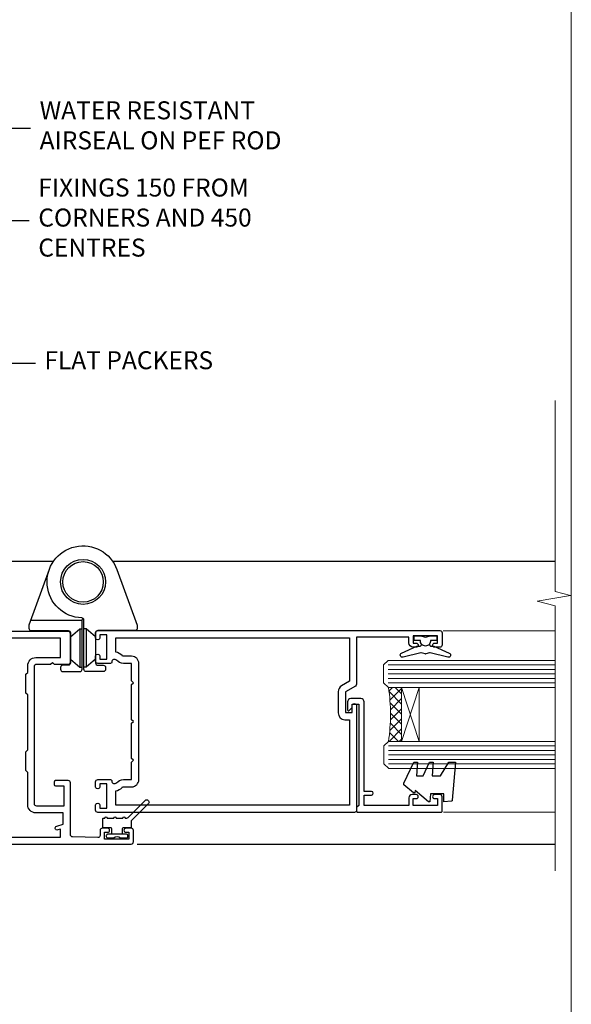
# Model space of a CAD drawing. Units: millimetres. Extents: x 0 to 223442, y -1005 to 1143.
# Drawn here: x 4630 to 4753, y 293 to 511 of the extents above; entities that cross this region are included whole.
import ezdxf
from ezdxf import colors
from ezdxf.entities.mleader import LeaderData, LeaderLine
from ezdxf.math import Vec2, Vec3

# ---------------------------------------------------------------- set-up
doc = ezdxf.new("R2010")
doc.units = ezdxf.units.MM
doc.linetypes.add('Dashed', pattern=[564.4444465637206, 282.2222232818604, -282.2222232818602])
doc.layers.add('Aluminium Systems Ltd Joinery Detail', color=7, linetype='Continuous')
doc.layers.add('Aluminium Systems Ltd Notes', color=7, linetype='Continuous')
doc.layers.add('Viewport', color=7, linetype='Continuous', plot=False)
doc.styles.get("Standard").update_dxf_attribs({"font": 'arial.ttf'})

# ---------------------------------------------------------------- blocks, each defined once
blk = doc.blocks.new('_Open90')
at = {"color": 0, "linetype": 'ByBlock', "lineweight": -2}
for p, q in [((0, 0), (-2.439666651745029, 0)), ((-0.5, 0.5), (0, 0)), ((0, 0), (-0.5, -0.5))]:
    blk.add_line(p, q, dxfattribs=at)
blk = doc.blocks.new('C438-20694')
blk.add_lwpolyline([(25.21254076055509, 0.7499998121184035, -0.414213562373095), (24.46254076055509, -1.87881596502848e-07), (22.71253547302938, -1.87881596502848e-07, -0.6681786379192989), (22.57111411679187, 0.3414211683557369), (23.22969276055453, 0.9999998121184035), (24.01255076055502, 0.9999998121184035), (24.01255076055502, 2.499999812118403), (1.500000593779706, 2.499999812118403), (1.000000593779706, 1.999999812118403), (0.2000005937796949, 1.999999812118403, -0.414213562373095), (5.937797062927075e-07, 2.199999812118392), (5.937797062927075e-07, 20.79999981211841, -0.414213562373095), (0.2000005937796949, 20.9999998121184), (3.399990593779595, 20.9999998121184, -0.414213562373095), (3.899990593779595, 20.4999998121184), (3.899990593779595, 19.35001781211849, -0.9999999999999999), (2.999960593779807, 19.35001781211849), (2.999960593779807, 19.9999998121184), (1.500000593779706, 19.9999998121184), (1.500000593779706, 14.59999981211831), (2.999960593779807, 14.59999981211831), (2.999960593779807, 15.24997681211835, -0.9999999999999999), (3.899990593779595, 15.24997681211835), (3.899990593779595, 14.34999981211831, -0.414213562373095), (3.149990593779595, 13.59999981211831), (1.500000593779706, 13.59999981211831), (1.500000593779706, 3.699999812118222), (3.800010593780545, 3.699999812118222), (3.800010593780545, 5.299999812118131, -0.9999999999999999), (4.600010593779817, 5.299999812118131), (4.600010593779817, 3.699999812118222), (24.46254076055509, 3.699999812118222, -0.414213562373095), (25.21254076055509, 2.949999812118222)], format="xyb", close=True)
blk = doc.blocks.new('DY470')
blk.add_lwpolyline([(5.750000019156957, 8.125391938145093), (8.75000001915696, 9.999999993873065), (8.75000001915696, 11.49999999387307), (0.3278039490302049, 10.7631533157444, 0.3639702342661999), (0.1459961579613847, 10.58134552467558), (1.915696401511013e-08, 8.912602022139758), (1.750000019156953, 8.912602022139755), (1.750000019156964, 5.912602022139762), (1.915696756782381e-08, 5.759496860969403), (1.915696756782381e-08, 5.459496860969391), (2.488722105443436, 2.493553373668941), (1.950000019156963, 2.446421298327838), (1.950000019156963, 2.146421298327837), (3.751061344076014, -6.12693185075841e-09), (4.154563361906835, -6.12693185075841e-09), (8.75000001915696, 2.241344210304117), (8.750000019156946, 3.041344210304118), (5.75000001915696, 2.778878219726348), (5.75000001915695, 4.261824901123624), (8.750000019156946, 5.725022666821207), (8.750000019156946, 6.525022666821215), (5.75000001915696, 6.262556676243449)], format="xyb", close=True)
blk = doc.blocks.new('F138-20899')
at = {"layer": 'Aluminium Systems Ltd Joinery Detail', "flags": 128}
for points in [[(33.10000076388976, 3.299999999668216), (33.10000076389232, 0.4999999999997726, 0.4142135623728952), (33.60000076389232, 2.273736754432321e-13), (34.69997634214368, 0, 1.00005427136109), (34.69997634273485, 0.8999999986738203), (34.05000076388941, 0.8999999993363872), (34.05000076388941, 2.499999999334932), (39.45000076388359, 2.499999999334932), (39.45000076388086, 0.8999999993363872), (38.8000251863269, 0.8999999986738203, 1.000054273569261), (38.80002518632781, 0), (39.90000196340232, 2.273736754432321e-13, 0.4142135699398893), (40.40000196340232, 0.5000000129173259), (40.39999999997418, 76.49999999926035, 0.4142135623728952), (39.89999999997418, 76.99999999932902), (37.19999999997436, 76.99999999932857, 0.414213562373095), (36.69999999997436, 76.49999999932857), (36.69999999997436, 75.34999999932802, 0.9999999999999999), (37.599999999974, 75.34999999932802), (37.59999999997491, 75.99999999932857), (39.19999999997436, 75.99999999932857), (39.19999999997436, 70.59999999932893), (37.59999999997491, 70.59999999932802), (37.59999999997491, 71.24999999932857, 0.9999999999999999), (36.69999999997345, 71.24999999932857), (36.69999999997436, 70.59999999932802, 0.414213562373095), (37.69999999997436, 69.59999999932802), (38.89999999997418, 69.59999999932893), (38.89999999997418, 57.99999999932858), (28.48867513456935, 57.99999999932858, 0.2679491924310613), (28.05566243267731, 57.74999999932858), (26.75662432700029, 55.49999999932858), (22.19999999997436, 55.49999999932858), (22.19999999997436, 56.99999999932858), (23.69999999997436, 56.99999999932858, 0.9999999999999999), (23.69999999997436, 57.99999999932858), (0.4999999999745378, 57.99999999932858, 0.4142135623736278), (3.582091887506214e-15, 57.49999999932767), (-1.74435303808234e-12, 0.4999999993372057, 0.4142135625495765), (0.5000000002994689, -6.627942639170215e-10), (1.599976341453914, 0, 1.000054273569261), (1.599976341454823, 0.8999999986738203), (0.9500007639008636, 0.8999999993363872), (0.9500007638981351, 2.499999999334932), (6.350000763892314, 2.499999999334932), (6.350000763892314, 0.8999999993363872), (5.700025185046872, 0.8999999986738203, 1.00005427136109), (5.700025185638044, 0), (6.800000763889404, 0, 0.4142135623729619), (7.300000763889404, 0.4999999999997726), (7.300000763891791, 3.299999999668216, 0.4142135623733198), (7.00000076389178, 3.599999999668626, -0.6948096486315518), (6.607693071583373, 4.653976512891177, 0.217888008875589), (7.300000763894236, 6.167231556960587), (7.30000076389577, 7.99999999933425), (11.20000076389995, 7.999999999334477), (11.60000076389959, 8.399999999334113), (12.00000076389968, 7.999999999334023), (19.80000076389213, 7.999999999334023), (20.20000076389086, 8.399999999334113), (20.6000007638905, 7.999999999334023), (28.4000007638834, 7.999999999334477), (28.80000076388304, 8.399999999334113), (29.20000076388222, 7.999999999334023), (33.1000007638855, 7.999999999334023), (33.10000076388715, 6.16723155696036, 0.2178880088755891), (33.79230845619835, 4.653976512891177, -0.6948096486314539), (33.40000076388994, 3.599999999668626, 0.4142135623733198)], [(35.57945023570633, 4.499999999334023), (38.79999999997661, 4.499999999334023), (38.79999999997563, 56.39999999932867), (29.1237604306798, 56.39999999933185), (28.11339745959595, 54.64999999932822, -0.2679491924311204), (26.81435935391892, 53.89999999932799), (22.0999999999749, 53.89999999932822, -0.4142135623730951), (20.5999999999749, 55.39999999932822), (20.5999999999749, 56.39999999932822), (1.599999999997639, 56.39999999932822), (1.59999999999771, 4.499999999334023), (4.820551292075397, 4.499999999334023, -0.1823181930136105), (5.56153922543071, 5.864580548148069, 0.2178880088756217), (5.700000763889495, 6.167231556962179), (5.700000763889495, 7.999999999328566, -0.414213562373095), (7.300000763889404, 9.599999999328475), (33.10000076389232, 9.599999999328475, -0.414213562373095), (34.70000076389223, 7.999999999328566), (34.70000076389223, 6.167231556962179, 0.2178880088755891), (34.83846230235101, 5.864580548148069, -0.182318193013611)]]:
    blk.add_lwpolyline(points, format="xyb", close=True, dxfattribs=at)
blk = doc.blocks.new('DY221-Comp')
blk.add_lwpolyline([(-1.819871826605237, -0.8847475032970114), (-2.101763809020483, -0.9602802323379838, 0.3394542588633712), (-2.249999999999986, -1.1534653975958), (-2.25, -1.800000000000023, -0.1052493344124674), (-2.267337635713675, -1.881452198701658), (-3.79334408928418, -5.303630496754121, -0.9133919180647162), (-4.735844364969743, -4.981867646145822), (-3.771331644650719, -1.015104479072153, 0.1257362244887155), (-3.772484225380808, -0.9160877285099478), (-4.004079121606921, -0.05176380945898029, -0.1316524975874038), (-4.004079121606921, 0.05176380858204754), (-3.772484225380808, 0.9160877285099029, 0.1257362244887155), (-3.771331644650719, 1.015104479072108), (-4.735844364969743, 4.981867646145777, -0.913391918064716), (-3.79334408928418, 5.303630496754077), (-2.267337635713675, 1.881452198701614, -0.1052493344124674), (-2.25, 1.799999999999978), (-2.249999999999986, 1.153465397595762, 0.3394542588633712), (-2.101763809020483, 0.960280232337946), (-1.819871826605237, 0.8847475032969736)], format="xyb")
blk.add_lwpolyline([(0, 1.124999999999981), (-0.301442841485013, -1.887379141862766e-14), (1.4210854715202e-14, -1.125000000000033), (-1.4210854715202e-14, -2.500000000000004), (-1, -2.499999999999976), (-1, -1.118033988749891, -0.447213595499958), (-2.25, -4.662936703425657e-15, -0.4472135954999584), (-1, 1.118033988749853), (-1, 2.499999999999953), (0, 2.499999999999953)], format="xyb", close=True)
blk = doc.blocks.new('F982-21566')
at = {"flags": 128}
blk.add_lwpolyline([(0, 18.29999304563215, -0.4142133860187728), (0.4999996989454303, 18.79999304563203), (8.75000030105457, 18.79999861514726, 0.4142133860187728), (9.24999999999909, 19.29999861514714), (9.25, 25.99999861514719, 0.414213562373095), (8.75, 26.49999861514719), (7.550000000000182, 26.49999861514719, -0.414213562373095), (7.050000000000182, 26.99999861514719), (7.050000000000182, 27.39999861514728, -0.414213562373095), (7.550000000000182, 27.89999861514728), (11.34999999999945, 27.89999861514728, -0.414213562373095), (11.84999999999945, 27.39999861514728), (11.84999999999945, 16.494704232638, 0.4039114002287968), (12.33235294117549, 15.99501574836527, -1.880278660711912), (4.532459033712257, 5.263838853394059), (0.03015368960677733, 17.6338211218143, -0.08748866352591378), (0, 17.80483119347717)], format="xyb", close=True, dxfattribs=at)
blk.add_circle((12.04999999999927, 7.999999999999954), 5)
blk = doc.blocks.new('AS600')
at = {"color": 4, "linetype": 'Dashed'}
for p, q in [((-0.7000000000007276, 10.39999861514666), (-0.7000000000007276, 18.89999861514666)), ((0.7000000000007276, 10.39999861514666), (0.7000000000007276, 18.89999861514666))]:
    blk.add_line(p, q, dxfattribs=at)
blk.add_line((11.60716663988569, 8.499993045632479), (0.2000000000007276, 8.499993045632479))
blk.add_lwpolyline([(7.517540966287925, -2.736161146607586), (12.01984631039159, 9.633821121813568, 0.08748866352591378), (12.04999999999927, 9.804831193476318), (12.04999999999927, 10.29999304563175, 0.4142133860178769), (11.55000030105293, 10.79999304563175), (3.299999698945612, 10.79999861514811, -0.4142133860187728), (2.799999999999272, 11.29999861514811), (2.799999999999272, 17.99999861514884, -0.414213562373095), (3.299999999999272, 18.49999861514884), (4.5, 18.49999861514884, 0.414213562373095), (5, 18.99999861514884), (5, 19.39999861514666, 0.414213562373095), (4.5, 19.89999861514666), (0.7000000000007276, 19.89999861514666, 0.414213562373095), (0.2000000000007276, 19.39999861514666), (0.2000000000007276, 8.494704232638512, -0.2360679774988295), (0, 8.094704232640694, -0.2360679774988295)], format="xyb")
for points in [[(-2.799999999999272, 17.13788938967632), (-0.7000000000007276, 18.89999861514666), (-0.2000000000007276, 18.89999861514666)], [(2.799999999999272, 17.13788938967632), (0.7000000000007276, 18.89999861514666), (0.2000000000007276, 18.89999861514666)], [(-2.799999999999272, 12.162107840617), (-0.7000000000007276, 10.39999861514666), (-0.2000000000007276, 10.39999861514666)], [(2.799999999999272, 12.162107840617), (0.7000000000007276, 10.39999861514666), (0.2000000000007276, 10.39999861514666)]]:
    blk.add_lwpolyline(points, dxfattribs=at)
blk.add_circle((0, 4.263256414560601e-14), 4.5)
blk.add_blockref('F982-21566', (-12.04999999999927, -7.999999999999957))
blk = doc.blocks.new('DY359')
blk.add_lwpolyline([(0.200000000000073, -1.150000000000091), (-0.9999999999999298, -1.150000000000091, 0.414213562373095), (-1.199999999999933, -1.35000000000008), (-1.199999999999933, -2.950000000000102, -0.414213562373095), (-1.399999999999936, -3.150000000000091), (-3.199999999999932, -3.150000000000091, -0.414213562373095), (-3.399999999999935, -2.950000000000102), (-3.399999999999935, -2.713059093652873, -0.999999999999993), (-3.399999999999935, -2.213059093652873), (-3.399999999999935, -0.7130590936528733, -0.999999999999993), (-3.399999999999935, -0.2130590936528733), (-3.399999999999935, 1.286940906347127, -0.999999999999993), (-3.399999999999935, 1.786940906347127), (-3.399999999999935, 2.170101012677605, 0.1989123673796515), (-3.517157287525322, 2.452943725152181), (-7.359797974644621, 6.295584412271523, -0.4142135623730951), (-7.359797974644607, 6.861269837220732), (-7.218376618407319, 7.00269119345802, -0.414213562373095), (-6.652691193458068, 7.002691193458077), (-2.858578643762627, 3.208578643762621, 0.1989123673796712), (-2.71715728752531, 3.14999999999992), (-1.199999999999932, 3.14999999999992), (-1.199999999999932, 1.349999999999909, 0.414213562373095), (-0.999999999999929, 1.14999999999992), (0.2000000000000739, 1.14999999999992)], format="xyb")
blk.add_lwpolyline([(1.00000000000007, 0.7499999999998863), (1.000000000000057, 2.099999999999909, 0.414213562373095), (0.7000000000000739, 2.39999999999992), (0.5000000000000568, 2.39999999999992, 0.414213562373095), (0.2000000000000739, 2.099999999999909), (0.200000000000073, -2.10000000000008, 0.414213562373095), (0.500000000000056, -2.400000000000091), (0.700000000000073, -2.400000000000091, 0.414213562373095), (1.000000000000056, -2.10000000000008), (1.000000000000056, -0.7500000000001137, -0.4000000000000124)], format="xyb", close=True)
blk = doc.blocks.new('F355-22122')
at = {"ltscale": 0.2, "flags": 128}
for points in [[(67.80000058568226, 18.99999995609193), (67.40000058568262, 19.39999995609156), (61.20000058568189, 19.39999995609156), (60.80000058568226, 18.99999995609193), (53.39088870250748, 18.99999995609215, -0.6681786379192989), (52.96662463379585, 20.02426402480393), (54.28733531210412, 21.34497470311334, -0.3996395437349333), (55.2519205608905, 21.36910107981588, 0.1859457451657356), (56.27500058300689, 20.97499995610048), (57.80000058300834, 20.97499995608592), (57.80000058300834, 21.22037301854613), (57.44321835876034, 21.51974885132036, 0.3639702342659331), (57.44321835876076, 23.48025106086385), (57.80000058300834, 23.77962689363954), (57.80000058300834, 24.0249999560852), (56.27500058300689, 24.02499995608224, 0.1859457451057377), (55.25192056116354, 23.63089883259695, -0.4177955218276436), (54.25751194364909, 23.68676466206004, 0.2151364099817144), (53.50780034981767, 24.02499995608883), (50.54855736095419, 24.02499995608792), (47.20000018154428, 22.09170956715803), (47.20000018154246, 20.39999995609247, -0.4142194639192825), (45.79997197280795, 18.9999999563766), (14.00000018722244, 19.00000000124743, 0.4142135627889884), (10.00000018154174, 15.00000000124834), (10.00000018153992, 5.449999960601019, -0.414213562373095), (9.500000181539917, 4.949999960601019), (5.566126152119192, 4.949999960601044, -0.5666580929868152), (4.338423589896481, 4.564560400155546, 0.1837465194585198), (3.325000181537007, 4.949999960601929), (1.80000018153919, 4.949999960601019), (1.80000018153919, 4.704626898156278), (2.156782405785176, 4.405251065381304, 0.3639702342661915), (2.156782405784952, 2.444748855835826), (1.80000018153919, 2.14537302306104), (1.80000018153919, 1.899999960601747), (3.325000181557016, 1.899999960616299, 0.1837465194529629), (4.338423589867491, 2.285439521035954, -0.5711882837191828), (5.568453446238099, 1.889999971437518, 0.3506406725287619), (6.056203380537454, 1.499999978669223), (9.800000181542828, 1.499999978670314, -0.414213562374427), (10.00000018154356, 1.299999978669405), (10.00000018154101, 0.1999999786699505, -0.414213562373095), (9.800000181541009, -2.132986764991074e-08), (0.5000001815399173, -2.132986764991074e-08, -0.414213562373095), (1.815399173210608e-07, 0.4999999786701324), (1.815417363104643e-07, 68.50000000440156, -0.414213562373095), (0.5000001815417363, 69.00000000440156), (3.000000186542138, 69.00000000440156, -0.414213562373095), (3.500000181541736, 68.50000000940196), (3.500000181541736, 67.35000002090197, -0.9999999999999999), (2.600000191541085, 67.35000002090197), (2.600000191541085, 68.00000001490076), (1.10000020654229, 68.00000001490076), (1.10000020654229, 62.60003600374836), (2.599996169040651, 62.60003600374836), (2.599996169040651, 63.25003599774897, -0.9999999999999999), (3.499996159041302, 63.25003599774897), (3.499996159041302, 62.10003601424938, -0.414213562373095), (2.999996159041302, 61.60003601424938), (1.915377443719308, 61.60003601424938, 0.4231146226021218), (1.415606860867403, 61.08489122916814), (1.585307408929339, 55.48485521930394, 0.4053681750141577), (2.085077991784829, 55.00000000438503), (13.60000018148207, 55.00000000438519, -0.414213562373095), (14.10000018148207, 54.50000000438519), (14.10000018148025, 51.70000000503347, -0.4142135623775349), (13.80000018147734, 51.40000000503238), (13.2000001814788, 51.40000000504421, -0.4142135623677674), (12.90000018148407, 51.70000000504439), (12.9000001814868, 53.50000003969495), (8.400000052145742, 53.50000002153553), (8.400000052145742, 47.49999995609193, 0.414213562373095), (8.900000052145742, 46.99999995609193), (39.60000018156029, 46.99999995609193, 0.414213562373095), (39.90000018156024, 47.29999995609211), (39.90000018155956, 50.59999995608592), (40.3000001815501, 50.99999995609193), (39.90000018155956, 51.39999995609793), (39.90000018155956, 54.49999995609193, -0.414213562373095), (40.40000018155956, 54.99999995609193), (46.70000018154064, 54.99999995609193, -0.414213562373095), (47.20000018154064, 54.49999995609193), (47.20000018154792, 36.99999995609102, 0.4142135623728286), (49.20000018154428, 34.99999995609193), (56.10000058944684, 34.99999995609284, 0.4142135622172599), (58.10000058944684, 36.99999995502873), (58.10000059117306, 40.19999995628365, -0.4142135622172599), (58.50000059115087, 40.59999995607046), (63.8000005910792, 40.59999995607046, -0.9999999999999999), (63.8000005910792, 39.59999995607023), (59.30000059085, 39.59999995607046), (59.30000058108385, 20.19999995609265), (70.20000058568189, 20.19999995609265, -0.9999999999999999), (70.20000058568189, 18.99999995609193)], [(38.10000018157484, 45.50000000437927), (39.60000018393953, 45.50000001612767, 0.414213562373095), (41.4000001839388, 47.30000001612785), (41.40000018394062, 52.80000046276888), (45.70000018154064, 52.80000046281117), (45.70000017937218, 36.99999994669139, 0.04323307637283348), (45.75213985810216, 36.39812022219799, -0.3883871701473667), (45.60688307731766, 36.17054192982283), (43.40764970280838, 35.58125912315388, 0.9999999999965777), (43.69235065242287, 34.51874071423805), (45.70000018127507, 35.05668878417924), (45.7000001793715, 33.54999994669203, 0.9999999999999999), (46.80000017937095, 33.54999994669112), (46.8000001793735, 34.02510500197019, -0.615707874601992), (47.11891909822887, 34.18591013438084, 0.1605488166757021), (49.20000018154246, 33.49999995609193), (56.10000058944684, 33.49999995609284, 0.09460827256092381), (57.38947427210686, 33.74619332045719, -0.5295748291742344), (57.80000058776136, 33.46729560868476), (57.80000058376504, 25.52499995368322), (50.30740308810277, 25.5249999561676, 0.131652497671026), (50.00740308790523, 25.44461519843895), (46.00000018154373, 23.13094005169862, 0.2679491924303986), (45.70000018154428, 22.61132480942894), (45.70000018154246, 20.49999995619834), (14.00000018935066, 20.50000000124743, 0.4142135627888975), (8.500000181541736, 15.00000000124834), (8.50000013671638, 6.499999960771277), (1.500000184021019, 6.499999973825254), (1.500000184021019, 35.19999995609993), (3.100000181582118, 35.19999995609993), (3.100000181582118, 35.04999950945154, 1.000000000007855), (4.200000181580805, 35.0499995094429), (4.200000181598853, 36.23616469699851, 0.06554353839589369), (4.165925929979887, 36.49498403287365), (3.984663810633037, 37.17146265723619, 1.000000000000488), (3.115330637090967, 36.93852525496351), (3.286423181272085, 36.29999995610029), (1.500000181598125, 36.2999999560912), (1.500000184021019, 52.79999995609575), (3.283755639341734, 52.79999995609484), (3.115330565063459, 52.17142865048851, 0.9999998751576764), (3.98466261589736, 51.93849184020274), (4.376272725808349, 53.40000000438482), (6.900000054526799, 53.40000000438482), (6.900000054526799, 47.30000001498735, 0.414213564041552), (8.700000064781534, 45.50000001498626), (15.89999875899343, 45.50000000437791), (16.24142011522895, 45.15857864814058, 0.1989123673803894), (16.38284147146737, 45.10000000437782), (20.41715604651949, 45.10000000437827, 0.198912367377151), (20.55857740275468, 45.15857864813927), (20.89999875899343, 45.50000000437791), (33.10000018157484, 45.50000000437882), (33.44142153781218, 45.15857864814103, 0.1989123673792401), (33.58284289404878, 45.1000000043789), (37.6171574691009, 45.10000000437918, 0.19891236737877), (37.75857882533751, 45.15857864814143)]]:
    blk.add_lwpolyline(points, format="xyb", close=True, dxfattribs=at)
blk = doc.blocks.new('AL35 Hinged Door Open In Jamb')
at = {"layer": 'Aluminium Systems Ltd Joinery Detail', "lineweight": 5}
h = blk.add_hatch(dxfattribs=at)
h.set_pattern_fill('NET', color=256, scale=0.5, angle=-135)
h.set_pattern_definition([(225, (-112.1295569028075, 467.8828702176432), (1.122532015133644, -1.122532015133645), []), (314.9999999999999, (-112.1295569028075, 467.8828702176432), (1.122532015133645, 1.122532015133644), [])])
edge = h.paths.add_edge_path()
edge.add_line((101.0332142571497, -137.5125558029432), (100.9416321874842, -137.5125558029432))
edge.add_arc((96.03321425726062, -126.9052971907187), 11.68787841502612, 294.8319352716072, 295.3276199955107)
edge.add_line((101.0332142571497, -137.4696950365725), (101.0332142571497, -137.5125558029432))
edge = h.paths.add_edge_path()
edge.add_arc((59.15370119584668, -143.5928562745977), 39.91808034929969, -8.660126351366387, 8.629406518402277, ccw=False)
edge.add_line((98.61667207157734, -149.6034359832812), (101.5276037637768, -149.6034359832812))
edge.add_line((101.5276037637759, -149.6034359832812), (101.5276037637614, -137.6034359833267))
edge.add_line((101.5276037637614, -137.6034359833285), (98.6198890450396, -137.6034359833303))
at = {"color": 0}
for p, q in [((14.14076253910616, -109.5863964785013, -1.000000000000014), (24.1819723286776, -109.5863964785013, -1.000000000000014)), ((37.27242434405025, -109.5863964785013, -1.000000000000014), (135.6696554881019, -109.5863964785013, -0.4775171514428516))]:
    blk.add_line(p, q, dxfattribs=at)
at = {"layer": 'Aluminium Systems Ltd Joinery Detail', "linetype": 'Continuous', "lineweight": 5}
for p, q in [((135.6695932758357, -125.034964378303, -0.4775171514428516), (110.7863066226673, -125.0349643783067, -1.000000000000014)), ((135.6695932758357, -165.3140163363242, -0.4775171514428516), (110.841133102258, -165.3140163363242, -1.000000000000014))]:
    blk.add_line(p, q, dxfattribs=at)
at = {"layer": 'Aluminium Systems Ltd Joinery Detail', "lineweight": 5, "ltscale": 3}
for p, q in [((98.52718917126549, -132.6077418870301, -1.000000000000014), (135.6695932758357, -132.6077418870301, -0.4775171514428516)), ((98.52718917126549, -133.6077418870301, -1.000000000000014), (135.6695932758357, -133.6077418870301, -0.4775171514428516)), ((98.52718917126549, -134.6077418870301, -1.000000000000014), (135.6695932758357, -134.6077418870301, -0.4775171514428516)), ((98.52718917126549, -135.6077418870301, -1.000000000000014), (135.6695932758357, -135.6077418870301, -0.4775171514428516)), ((98.52718917126549, -136.6077418870301, -1.000000000000014), (135.6695932758357, -136.6077418870301, -0.4775171514428516)), ((98.61667207157734, -150.6034359832812, -1.000000000000014), (135.6695932758357, -150.6034359832812, -0.4775171514428516)), ((98.61667207157734, -151.6034359832812, -1.000000000000014), (135.6695932758357, -151.6034359832812, -0.4775171514428516)), ((98.61667207157734, -152.6034359832812, -1.000000000000014), (135.6695932758357, -152.6034359832812, -0.4775171514428516)), ((98.61667207157734, -153.6034359832812, -1.000000000000014), (135.6695932758357, -153.6034359832812, -0.4775171514428516)), ((98.61667207157734, -154.6034359832812, -1.000000000000014), (135.6695932758357, -154.6034359832812, -0.4775171514428516))]:
    blk.add_line(p, q, dxfattribs=at)
at = {"layer": 'Aluminium Systems Ltd Joinery Detail', "lineweight": 5}
for p, q in [((105.3989447389249, -137.6034359833285, -1.000000000000014), (101.5276037637614, -149.6034359833285, -1.000000000000014)), ((101.5276037637614, -137.6034359833285, -1.000000000000014), (105.3989447389249, -149.6034359833285, -1.000000000000014))]:
    blk.add_line(p, q, dxfattribs=at)
at = {"layer": 'Aluminium Systems Ltd Joinery Detail', "ltscale": 0.1}
blk.add_line((42.78493095034219, -172.386408852468, -1.000000000000014), (135.6695932758357, -172.386408852468, -0.4775171514428516), dxfattribs=at)
at = {"layer": 'Aluminium Systems Ltd Joinery Detail', "linetype": 'Continuous', "lineweight": 5, "ltscale": 0.12, "elevation": -0.4775171514423968}
blk.add_lwpolyline([(135.6696554881019, -73.93712143803998), (135.6696554881019, -116.3121418632337), (139.1035592071385, -117.2158522717192), (131.6855342993767, -118.4824455350873), (135.6696554881019, -119.5198087295986), (135.6696554881019, -178.3110233968038)], dxfattribs=at)
at = {"layer": 'Aluminium Systems Ltd Joinery Detail', "lineweight": 5, "elevation": -1.000000000000014}
for points in [[(135.6695932758357, -137.6077418870301), (98.62065321667615, -137.6077418870301), (97.52718917126549, -136.6046658024389), (97.52718917126549, -132.6078035391075), (98.52718917126549, -131.6077418870301), (135.6695932758357, -131.6077418870301)], [(135.6695932758357, -155.6034359832812), (98.710136116988, -155.6034359832812), (97.61667207157734, -154.60035989869), (97.61667207157734, -150.6034976353586), (98.61667207157734, -149.6034359832812), (135.6695932758357, -149.6034359832812)]]:
    blk.add_lwpolyline(points, dxfattribs=at)
blk.add_lwpolyline([(101.5276037637614, -137.6034359833285), (101.5276037637614, -149.6034359833285), (105.3989447389249, -149.6034359833285), (105.3989447389249, -137.6034359833285)], close=True, dxfattribs=at)
at = {"layer": 'Aluminium Systems Ltd Joinery Detail', "lineweight": 5}
blk.add_arc((58.04483162690713, -143.5925590075968, -1.000000000000014), 41.01469101535079, 351.5727076931416, 8.396572473829053, dxfattribs=at)
for name, p, rotation in [('AS600', (30.72719833636302, -114.186398272882, -1.000000000000014), 180), ('DY359', (38.2912587664764, -170.0248139817342, -1.000000000000014), 270)]:
    blk.add_blockref(name, p, dxfattribs=dict(rotation=rotation))
at = {"layer": 'Aluminium Systems Ltd Joinery Detail', "xscale": -1, "rotation": 270}
for name, p in [('F355-22122', (-27.07280161972767, -172.3863970695809, -1.000000000000014)), ('F138-20899', (33.52719833636229, -165.3864029971929, -1.000000000000014))]:
    blk.add_blockref(name, p, dxfattribs=at)
at = {"layer": 'Aluminium Systems Ltd Joinery Detail', "rotation": 90}
blk.add_blockref('DY221-Comp', (106.8271983356917, -126.1864029972186, -1.000000000000014), dxfattribs=at)
at = {"layer": 'Aluminium Systems Ltd Joinery Detail', "lineweight": 5, "xscale": -1, "rotation": 270}
for name, p in [('C438-20694', (89.52718954914417, -165.3119554971237, -1.000000000000014)), ('DY470', (102.0395963391238, -162.9959414720726, -1.000000000000014))]:
    blk.add_blockref(name, p, dxfattribs=at)
blk = doc.blocks.new('Page Layout')
at = {"layer": 'Aluminium Systems Ltd Joinery Detail', "color": 8, "lineweight": 5}
blk.add_lwpolyline([(0, 730.131892914731), (0, 0), (553.0825377109722, 0), (553.0825377109722, 730.131892914731)], close=True, dxfattribs=at)
blk = doc.blocks.new('Liner Jamb Text AL35')
at = {"layer": 'Aluminium Systems Ltd Notes', "color": 3, "lineweight": 5, "ltscale": 0.12}
ml = blk.add_multileader_mtext('Standard', dxfattribs=at)
ml.set_content('WATER RESISTANT\\PAIRSEAL ON PEF ROD', color=3)
ml.set_leader_properties(color=8)
ml.set_arrow_properties(name='OPEN90')
ml.build(insert=Vec2(0, 0))
ml.multileader.update_dxf_attribs({"text_left_attachment_type": 2, "text_right_attachment_type": 2})
ctx = ml.context
ctx.base_point, ctx.plane_origin = Vec3(22.99131406286176, 9.887980917650793, 1.5), Vec3(-136.1821133820108, -21.50388259892202, 1.5)
ctx.left_attachment, ctx.right_attachment = 2, 2
notes = []
notes.append((ctx, [(0, (1, 1, 0), (18.52647856065187, 9.887980917650793, 1.5), (1, 0), 4.464835502209894, [(0, [(-9.757974222262874, -18.82011349937011, 1.5)], 0, [])])]))
ctx.mtext.insert, ctx.mtext.width, ctx.mtext.line_spacing_style, ctx.mtext.flow_direction = Vec3(24.99131406286165, 15.88798091765079, 1.5), 79.86544210516695, 2, 5
ml = blk.add_multileader_mtext('Standard', dxfattribs=at)
ml.set_content('FIXINGS 150 FROM CORNERS AND 450 CENTRES', color=3)
ml.set_leader_properties(color=8)
ml.set_arrow_properties(name='OPEN90')
ml.build(insert=Vec2(0, 0))
ml.multileader.update_dxf_attribs({"text_left_attachment_type": 2, "text_right_attachment_type": 2})
ctx = ml.context
ctx.base_point, ctx.plane_origin = Vec3(22.69461560815614, -10.59426908764476, 1.5), Vec3(-136.4788118367164, -41.98613260421757, 1.5)
ctx.left_attachment, ctx.right_attachment = 2, 2
notes.append((ctx, [(0, (1, 1, 0), (18.22978010594625, -10.59426908764476, 1.5), (1, 0), 4.464835502209894, [(0, [(1.399759055987143, -43.98026026771587, 1.5)], 0, [])])]))
ctx.mtext.insert, ctx.mtext.width, ctx.mtext.line_spacing_style, ctx.mtext.flow_direction = Vec3(24.69461560815625, -1.260935754311276, 1.5), 55.16606061165112, 2, 5
ml = blk.add_multileader_mtext('Standard', dxfattribs=at)
ml.set_content('FLAT PACKERS', color=3)
ml.set_leader_properties(color=8)
ml.set_arrow_properties(name='OPEN90')
ml.build(insert=Vec2(0, 0))
ml.multileader.update_dxf_attribs({"text_left_attachment_type": 2, "text_right_attachment_type": 2})
ctx = ml.context
ctx.base_point, ctx.plane_origin = Vec3(24.03988997177845, -42.27287662482672, 1.5), Vec3(-123.4416184897423, 75.27279019353841, 1.5)
ctx.left_attachment, ctx.right_attachment = 2, 2
notes.append((ctx, [(0, (1, 1, 0), (18.91981195951894, -42.27287662482672, 1.5), (1, 0), 5.120078012259512, [(0, [(-8.938972370377087, -55.3987651068569, 1.5)], 0, [])])]))
ctx.mtext.insert, ctx.mtext.width, ctx.mtext.defined_height, ctx.mtext.line_spacing_style, ctx.mtext.flow_direction = Vec3(26.03988997177885, -39.60620995816021, 1.5), 101.6537517503709, 9.448686068864237, 2, 5
for ctx, leaders in notes:
    for number, flags, end, landing, length, lines in leaders:
        leader = LeaderData()
        leader.index, (leader.has_last_leader_line, leader.has_dogleg_vector, leader.attachment_direction) = number, flags
        leader.last_leader_point, leader.dogleg_vector, leader.dogleg_length = Vec3(end), Vec3(landing), length
        for number, points, colour, breaks in lines:
            line = LeaderLine()
            line.index, line.vertices, line.color, line.breaks = number, Vec3.list(points), colors.encode_raw_color(colour), breaks
            leader.lines.append(line)
        ctx.leaders.append(leader)

msp = doc.modelspace()

# ---------------------------------------------------------------- block references
at = {"layer": 'Aluminium Systems Ltd Joinery Detail', "linetype": 'Dashed'}
msp.add_blockref('Liner Jamb Text AL35', (4609.920275986562, 477.4729262413821, -0.1511192395829311), dxfattribs=at)
at = {"layer": 'Aluminium Systems Ltd Joinery Detail'}
msp.add_blockref('AL35 Hinged Door Open In Jamb', (4613.830268449034, 500.8205864172705, -0.1511192395829311), dxfattribs=at)
at = {"layer": 'Viewport'}
msp.add_blockref('Page Layout', (4200, 0), dxfattribs=at)

doc.saveas('drawing.dxf')
